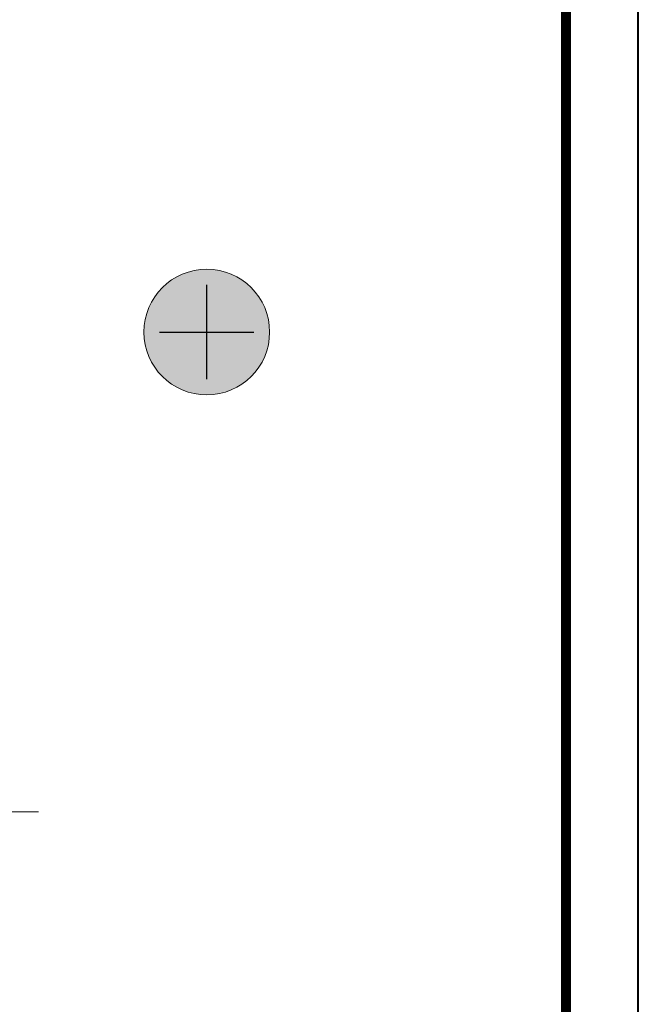
# Model space of a CAD drawing. Units: millimetres. Extents: x -58081 to 82789, y -28587 to 2974.
# Drawn here: x 67854 to 68282, y -21259 to -20578 of the extents above; entities that cross this region are included whole.
import ezdxf
from ezdxf.enums import TextEntityAlignment as Align

# ---------------------------------------------------------------- set-up
doc = ezdxf.new("R2010")
doc.units = ezdxf.units.MM
doc.layers.get('0').update_dxf_attribs({"lineweight": 30})
doc.layers.add('FP-XX-МАРКИ ПОМЕЩЕНИЙ', color=250, linetype='Continuous', lineweight=25)
doc.layers.add('TN-АННОТАЦИИ', color=7, linetype='Continuous', lineweight=20, true_color=0x000000)
doc.layers.add('TN-ТАБЛИЦЫ', color=7, linetype='Continuous', lineweight=40, true_color=0x000000)
doc.styles.add('TN-Текст', font='isocpeur.ttf')

# ---------------------------------------------------------------- blocks, each defined once
blk = doc.blocks.new('*U9')
blk.add_lwpolyline([(0, 0), (210, 0), (210, 297), (0, 297)], close=True)
at = {"const_width": 0.7}
blk.add_lwpolyline([(20, 5), (205, 5), (205, 292), (20, 292)], close=True, dxfattribs=at)
at = {"color": 0, "style": 'TN-Текст', "flags": 8}
for tag, p, height in [('ФОРМА6_001', (131.775, 11.275), 3.5), ('ФОРМАТ', (187, 1.5), 2.5)]:
    blk.add_attdef(tag, p, '', height=height, dxfattribs=at)
blk.add_attdef('ЛИСТ__', text='', height=2.5, dxfattribs=at).set_placement((200, 9.5), align=Align.MIDDLE_CENTER)
blk = doc.blocks.new('*U267')
at = {"lineweight": 0}
blk.add_wipeout([(-66.8, 1026.8), (1635.3, 1026.8), (1710.3, 820.7), (1860.3, 1232.9), (1935.3, 1026.8), (3420.5, 1026.8), (3495.5, 820.7), (3645.5, 1232.9), (3720.5, 1026.8), (5434.9, 1026.8), (5434.9, 0), (3720.5, 0), (3645.5, 206.1), (3495.5, -206.1), (3420.5, 0), (1935.3, 0), (1860.3, 206.1), (1710.3, -206.1), (1635.3, 0), (-66.8, 0)], dxfattribs=at).dxf.layer = 'FP-XX-МАРКИ ПОМЕЩЕНИЙ'
at = {"linetype": 'Continuous'}
blk.add_lwpolyline([(5555.8, 0), (3720.5, 0), (3720.5, 0), (3645.5, 206.1), (3495.5, -206.1), (3420.5, 0), (3420.5, 0), (1935.3, 0), (1860.3, 206.1), (1710.3, -206.1), (1635.3, 0), (-200, 0)], dxfattribs=at)

msp = doc.modelspace()

# ---------------------------------------------------------------- hatches: boundary and pattern name
at = {"lineweight": 9, "transparency": 33554534}
h = msp.add_hatch(color=1, dxfattribs=at)
h.dxf.hatch_style = 1
edge = h.paths.add_edge_path()
edge.add_arc((67983.46, -20793.94), 43.5, 0, 360)

# ---------------------------------------------------------------- linework, layer by layer
at = {"color": 1, "lineweight": 30}
for points in [[(67983.46, -20826.6), (67983.46, -20761.29)], [(67950.81, -20793.94), (68016.12, -20793.94)]]:
    msp.add_lwpolyline(points, dxfattribs=at)
at = {"color": 1, "lineweight": 13}
msp.add_circle((67983.46, -20793.94), 43.5, dxfattribs=at)

# ---------------------------------------------------------------- block references
at = {"layer": 'TN-ТАБЛИЦЫ', "color": 7, "xscale": 10, "yscale": 10, "zscale": 10}
msp.add_blockref('*U9', (66182.17, -22227.44), dxfattribs=at)

# ---------------------------------------------------------------- next in the draw order: block references
at = {"layer": 'TN-АННОТАЦИИ', "xscale": 0.1, "yscale": 0.1, "zscale": 0.1, "rotation": 180}
msp.add_blockref('*U267', (67847, -21126.18), dxfattribs=at)

doc.saveas('drawing.dxf')
